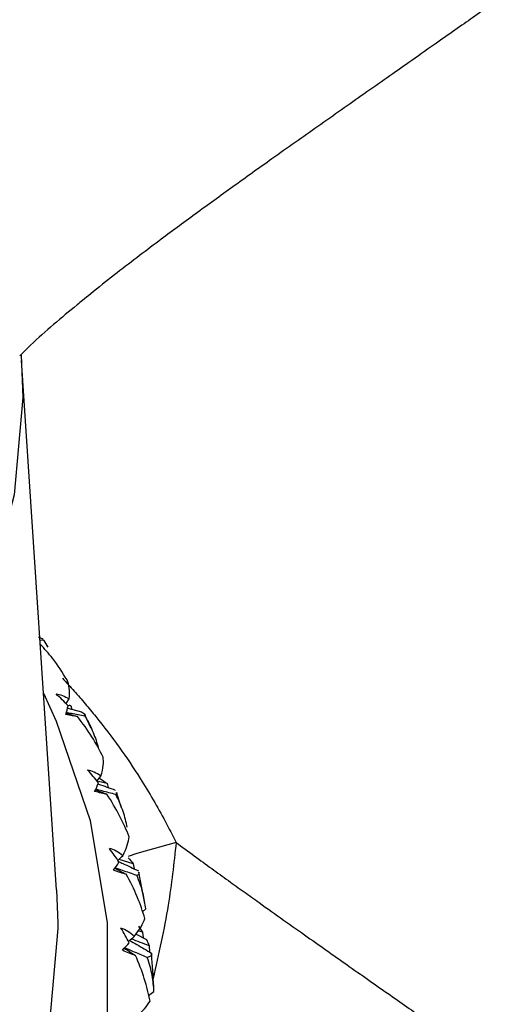
# Paper-space layout '_Left' of a CAD drawing. Units: millimetres. Extents: x -33 to 122, y -159 to 131.
# Drawn here: x 13 to 21, y 68 to 83 of the extents above; entities that cross this region are included whole.
import ezdxf

# ---------------------------------------------------------------- set-up
doc = ezdxf.new("R2010")
doc.units = ezdxf.units.MM

psp = doc.layouts.new('_Left')

# ---------------------------------------------------------------- linework, layer by layer
at = {"color": 7, "linetype": 'Continuous', "lineweight": 25}
for p, q in [((13.837, 69.58), (13.281, 78.023)), ((13.638, 73.555), (13.574, 73.562)), ((13.631, 73.567), (13.638, 73.555)), ((13.638, 73.555), (13.699, 73.45)), ((13.702, 73.451), (13.65, 73.534)), ((13.993, 72.551), (14.04, 72.625)), ((14.036, 72.53), (14.069, 72.514)), ((14.069, 72.514), (14.017, 72.521)), ((14.02, 72.479), (14.238, 72.422)), ((14.069, 72.514), (14.085, 72.462)), ((14.391, 72.154), (14.289, 72.372)), ((14.482, 71.314), (14.547, 71.394)), ((14.646, 71.277), (14.506, 71.309)), ((14.646, 71.277), (14.661, 71.213)), ((14.877, 70.89), (14.797, 71.136)), ((15.063, 69.998), (14.837, 70.067)), ((15.063, 69.998), (15.075, 69.918)), ((15.249, 69.364), (15.152, 69.865)), ((13.837, 69.58), (13.857, 69.049)), ((15.209, 69.23), (15.263, 69.279)), ((15.21, 68.905), (15.141, 68.929)), ((15.097, 68.883), (15.272, 68.791)), ((15.21, 68.905), (15.22, 68.819)), ((15.316, 68.69), (15.323, 68.589)), ((15.308, 67.897), (15.393, 67.959))]:
    psp.add_line(p, q, dxfattribs=at)
at = {"color": 7, "linetype": 'Continuous', "lineweight": 25, "flags": 128}
for points in [[(13.275, 78.108), (13.3, 77.433), (13.165, 75.878), (12.761, 74.354), (12.098, 72.894), (11.189, 71.525), (10.051, 70.277), (8.71, 69.175), (7.191, 68.241), (5.525, 67.493), (3.747, 66.949), (1.893, 66.617), (0, 66.506)], [(13.63, 72.718), (13.835, 72.272), (14.376, 70.687), (14.649, 69.055), (14.649, 67.409), (14.376, 65.778), (13.835, 64.193), (13.037, 62.682), (11.996, 61.276), (10.731, 59.998), (9.266, 58.875), (7.629, 57.925), (5.85, 57.168), (3.961, 56.616), (1.999, 56.281), (0, 56.169)], [(15.746, 70.336), (15.118, 70.162), (14.983, 70.112)], [(13.857, 69.049), (13.857, 68.964), (13.716, 67.344), (13.296, 65.757), (12.605, 64.235), (11.657, 62.81), (10.472, 61.509), (9.074, 60.361), (7.492, 59.387), (5.756, 58.609), (3.904, 58.041), (1.972, 57.696), (0, 57.58)]]:
    psp.add_lwpolyline(points, dxfattribs=at)
at = {"color": 7, "linetype": 'Continuous', "lineweight": 25}
psp.add_arc((4.984, 67.569), 10.416, 2.2426, 5.0573, dxfattribs=at)
for points, knots in [([(20.998, 83.855), (20.981, 83.843), (20.946, 83.818), (20.764, 83.69), (20.509, 83.51), (20.199, 83.293), (19.859, 83.053), (19.389, 82.723), (18.778, 82.294), (18.037, 81.774), (17.327, 81.274), (16.669, 80.803), (16.064, 80.365), (15.433, 79.9), (14.873, 79.475), (14.467, 79.152), (14.268, 78.991), (13.946, 78.726), (13.604, 78.444), (13.31, 78.153), (13.253, 78.097)], [0, 0, 0, 0, 0.069006, 0.138459, 0.208981, 0.263946, 0.319976, 0.377302, 0.466927, 0.549274, 0.624684, 0.68593, 0.742761, 0.796467, 0.861127, 0.895523, 0.907255, 0.915341, 0.983622, 1, 1, 1, 1]), ([(14.006, 72.93), (13.933, 73.047), (13.806, 73.249), (13.646, 73.425), (13.579, 73.499)], [0, 0, 0, 0, 0.581634, 1, 1, 1, 1]), ([(13.933, 72.955), (13.996, 72.887), (14.12, 72.753), (14.298, 72.549), (14.545, 72.252), (14.847, 71.853), (15.146, 71.408), (15.385, 71.014), (15.576, 70.672), (15.689, 70.449), (15.746, 70.336)], [0, 0, 0, 0, 0.079339, 0.157673, 0.235085, 0.419443, 0.606161, 0.73458, 0.865759, 1, 1, 1, 1]), ([(13.992, 72.399), (14.013, 72.393), (14.073, 72.375), (14.132, 72.357), (14.171, 72.345)], [0, 0, 0, 0, 0.358423, 1, 1, 1, 1]), ([(14.29, 72.353), (14.218, 72.366), (14.119, 72.384), (14.022, 72.402), (13.995, 72.408)], [0, 0, 0, 0, 0.724036, 1, 1, 1, 1]), ([(14.29, 72.353), (14.345, 72.265), (14.387, 72.177), (14.457, 72.007), (14.484, 71.926), (14.505, 71.849)], [0, 0, 0, 0, 0.5, 0.5, 1, 1, 1, 1]), ([(14.501, 71.271), (14.504, 71.27), (14.595, 71.238), (14.685, 71.205), (14.773, 71.173)], [0, 0, 0, 0, 0.031921, 1, 1, 1, 1]), ([(14.459, 71.178), (14.483, 71.169), (14.544, 71.144), (14.605, 71.119), (14.641, 71.105)], [0, 0, 0, 0, 0.399685, 1, 1, 1, 1]), ([(14.785, 71.101), (14.711, 71.12), (14.603, 71.148), (14.496, 71.177), (14.462, 71.186)], [0, 0, 0, 0, 0.6859049, 1, 1, 1, 1]), ([(14.795, 71.136), (14.798, 71.131), (14.81, 71.115), (14.796, 71.107), (14.785, 71.101)], [0, 0, 0, 0, 0.26244, 1, 1, 1, 1]), ([(14.966, 70.58), (14.95, 70.659), (14.929, 70.742), (14.872, 70.917), (14.835, 71.009), (14.785, 71.101)], [0, 0, 0, 0, 0.5, 0.5, 1, 1, 1, 1]), ([(15.746, 70.336), (15.71, 70.005), (15.633, 69.297), (15.468, 68.56), (15.38, 68.168)], [0, 0, 0, 0, 0.467486, 1, 1, 1, 1]), ([(15.746, 70.336), (15.843, 70.265), (16.034, 70.124), (16.312, 69.922), (16.577, 69.73), (16.829, 69.55), (17.257, 69.244), (17.831, 68.838), (18.549, 68.333), (19.205, 67.873), (19.788, 67.464), (20.258, 67.133), (20.558, 66.922), (20.739, 66.794), (20.846, 66.719), (20.925, 66.663), (20.979, 66.625), (20.991, 66.616), (20.998, 66.612)], [0, 0, 0, 0, 0.035099, 0.068997, 0.101696, 0.1332, 0.163512, 0.264643, 0.359369, 0.4669, 0.569926, 0.670044, 0.767463, 0.814609, 0.861319, 0.907707, 0.953894, 1, 1, 1, 1]), ([(14.829, 70.032), (14.852, 70.022), (14.958, 69.974), (15.063, 69.924), (15.146, 69.884)], [0, 0, 0, 0, 0.210616, 1, 1, 1, 1]), ([(14.769, 69.925), (14.795, 69.911), (14.856, 69.88), (14.917, 69.848), (14.951, 69.83)], [0, 0, 0, 0, 0.4333846, 1, 1, 1, 1]), ([(15.118, 69.813), (15.042, 69.839), (14.927, 69.878), (14.813, 69.918), (14.774, 69.932)], [0, 0, 0, 0, 0.656942, 1, 1, 1, 1]), ([(15.149, 69.864), (15.152, 69.853), (15.16, 69.828), (15.133, 69.819), (15.118, 69.813)], [0, 0, 0, 0, 0.457362, 1, 1, 1, 1]), ([(15.263, 69.279), (15.253, 69.358), (15.238, 69.443), (15.193, 69.622), (15.162, 69.717), (15.118, 69.813)], [0, 0, 0, 0, 0.5, 0.5, 1, 1, 1, 1]), ([(14.986, 68.762), (14.988, 68.763), (15.019, 68.788), (15.049, 68.812), (15.078, 68.836)], [0, 0, 0, 0, 0.0508964, 1, 1, 1, 1]), ([(15.004, 68.776), (15.043, 68.754), (15.16, 68.687), (15.276, 68.618), (15.354, 68.571)], [0, 0, 0, 0, 0.329768, 1, 1, 1, 1]), ([(15.316, 68.69), (15.222, 68.726), (15.127, 68.762), (15.033, 68.799), (15.032, 68.799)], [0, 0, 0, 0, 0.991362, 1, 1, 1, 1]), ([(14.92, 68.652), (14.947, 68.634), (15.007, 68.596), (15.066, 68.557), (15.098, 68.537)], [0, 0, 0, 0, 0.460685, 1, 1, 1, 1]), ([(15.285, 68.504), (15.209, 68.537), (15.088, 68.587), (14.969, 68.639), (14.925, 68.658)], [0, 0, 0, 0, 0.6347815, 1, 1, 1, 1]), ([(15.393, 67.959), (15.388, 68.039), (15.38, 68.125), (15.348, 68.307), (15.324, 68.405), (15.285, 68.504)], [0, 0, 0, 0, 0.5, 0.5, 1, 1, 1, 1])]:
    psp.add_open_spline(points, degree=3, knots=knots, dxfattribs=at)
for points in [[(13.547, 73.618), (13.584, 73.603), (13.609, 73.589), (13.624, 73.578)], [(14.04, 72.625), (14.054, 72.754), (14.039, 72.855), (14.006, 72.93)], [(13.832, 72.705), (13.9, 72.697), (13.97, 72.672), (14.04, 72.625)], [(14.022, 72.516), (13.962, 72.581), (13.898, 72.644), (13.832, 72.705)], [(13.986, 72.376), (14.001, 72.425), (14.013, 72.471), (14.022, 72.516)], [(14.171, 72.345), (14.121, 72.35), (14.058, 72.361), (13.986, 72.376)], [(14.238, 72.422), (14.289, 72.39), (14.306, 72.366), (14.29, 72.353)], [(14.581, 71.699), (14.479, 71.913), (14.343, 72.132), (14.171, 72.345)], [(14.547, 71.394), (14.586, 71.521), (14.594, 71.622), (14.581, 71.699)], [(14.547, 71.394), (14.478, 71.447), (14.406, 71.478), (14.335, 71.492)], [(14.508, 71.287), (14.453, 71.358), (14.396, 71.426), (14.335, 71.492)], [(14.446, 71.152), (14.47, 71.199), (14.491, 71.244), (14.508, 71.287)], [(14.526, 71.364), (14.567, 71.336), (14.608, 71.307), (14.646, 71.277)], [(14.641, 71.105), (14.587, 71.114), (14.521, 71.131), (14.446, 71.152)], [(14.997, 70.426), (14.912, 70.647), (14.795, 70.878), (14.641, 71.105)], [(14.894, 70.126), (14.959, 70.249), (14.99, 70.348), (14.997, 70.426)], [(14.894, 70.126), (14.826, 70.185), (14.755, 70.223), (14.682, 70.242)], [(14.835, 70.024), (14.787, 70.099), (14.736, 70.172), (14.682, 70.242)], [(14.748, 69.895), (14.78, 69.939), (14.809, 69.982), (14.835, 70.024)], [(14.817, 70.05), (14.843, 70.076), (14.869, 70.101), (14.894, 70.126)], [(14.981, 70.094), (15.01, 70.063), (15.037, 70.031), (15.063, 69.998)], [(14.951, 69.83), (14.893, 69.845), (14.824, 69.867), (14.748, 69.895)], [(15.248, 69.124), (15.181, 69.351), (15.084, 69.591), (14.951, 69.83)], [(15.078, 68.836), (15.167, 68.951), (15.221, 69.047), (15.248, 69.124)], [(15.078, 68.836), (15.013, 68.9), (14.941, 68.944), (14.867, 68.97)], [(14.999, 68.739), (14.958, 68.818), (14.914, 68.895), (14.867, 68.97)], [(15.147, 69.001), (15.169, 68.969), (15.191, 68.937), (15.21, 68.905)], [(15.272, 68.791), (15.288, 68.758), (15.303, 68.724), (15.316, 68.69)], [(14.889, 68.619), (14.929, 68.66), (14.966, 68.7), (14.999, 68.739)], [(15.098, 68.537), (15.035, 68.556), (14.965, 68.584), (14.889, 68.619)], [(15.332, 67.807), (15.285, 68.04), (15.209, 68.287), (15.098, 68.537)], [(15.354, 68.571), (15.358, 68.532), (15.334, 68.509), (15.285, 68.504)], [(15.359, 68.487), (15.358, 68.515), (15.356, 68.543), (15.354, 68.571)], [(15.393, 67.959), (15.393, 67.965), (15.393, 67.971), (15.392, 67.977)], [(15.098, 67.537), (15.21, 67.644), (15.285, 67.734), (15.332, 67.807)]]:
    psp.add_open_spline(points, degree=3, dxfattribs=at)

doc.saveas('drawing.dxf')
